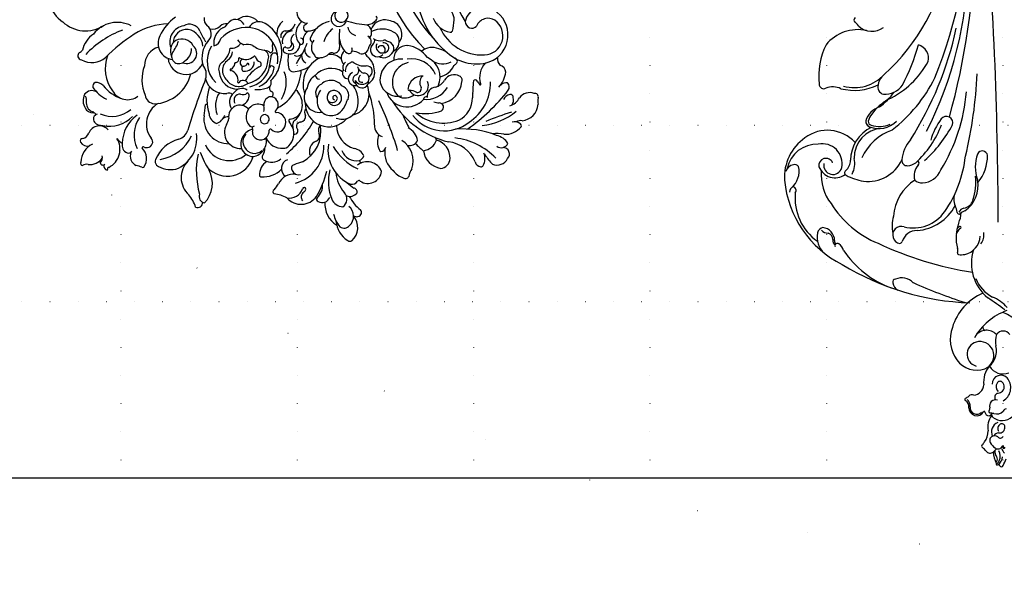
# Model space of a CAD drawing. Units: millimetres. Extents: x 5771 to 11117, y 3370 to 5890.
# Drawn here: x 9665 to 10223, y 3954 to 4266 of the extents above; entities that cross this region are included whole.
import ezdxf
from ezdxf.xclip import XClip

# ---------------------------------------------------------------- set-up
doc = ezdxf.new("R2010")
doc.units = ezdxf.units.MM
doc.header["$XCLIPFRAME"] = 2
doc.linetypes.add('DOT', pattern=[6.35, 0, -6.35])
doc.layers.add('格子', color=1, linetype='Continuous')

# ---------------------------------------------------------------- blocks, each defined once
blk = doc.blocks.new('格子')
at = {"layer": '格子', "linetype": 'DOT', "ltscale": 2.5}
for points in [[(500, 0), (500, -3000)], [(600, 0), (600, -3000)], [(700, 0), (700, -3000)], [(800, 0), (800, -3000)], [(900, 0), (900, -3000)], [(1000, 0), (1000, -3000)], [(0, -1600), (3000, -1600)], [(0, -1700), (3000, -1700)], [(0, -1800), (3000, -1800)]]:
    blk.add_lwpolyline(points, dxfattribs=at)
blk = doc.blocks.new('WC-99247')
at = {"color": 8}
for centre, radius, start, end in [((71722.53, 37587.85), 3.91, 303.0437, 350.2339), ((71727.27, 37586.28), 1.27, 14.3647, 134.3743), ((71719.51, 37578.5), 12.1, 342.2565, 42.0215), ((71729.55, 37578.06), 8.15, 126.8682, 192.5568), ((71726.03, 37573.9), 11.35, 161.2492, 257.5943), ((71715.06, 37579.22), 0.324, 150.0886, 249.959), ((71716.06, 37577.1), 2.61, 32.9992, 119.1602), ((71714.58, 37578.1), 0.898, 321.9741, 65.1624), ((71719.57, 37577.99), 1.43, 48.1332, 193.5392), ((71725.03, 37579.22), 4.52, 182.0906, 235.3021), ((71735.29, 37574.45), 4.42, 74.5572, 149.5821), ((71741.79, 37573.81), 5.4, 151.4962, 201.1941), ((71736.22, 37577.41), 1.32, 308.6776, 79.3585), ((71730.85, 37569.29), 6.44, 266.9985, 23.4649), ((71702.55, 37563.36), 1.14, 107.4077, 170.0405), ((71698.98, 37574.12), 10.2, 288.4341, 306.6345), ((71707.05, 37560.35), 5.92, 24.1367, 109.5628), ((71714.45, 37562.55), 2.01, 108.3861, 195.3031), ((71715.59, 37560.23), 4.58, 31.7467, 112.8033), ((71738.78, 37559.46), 5.85, 88.7608, 139.8519), ((71738.53, 37562.47), 2.86, 329.0171, 82.5022), ((71666.03, 37556.21), 2.84, 111.9474, 226.9327), ((71674.57, 37577.7), 21.15, 243.0002, 264.7619), ((71709.47, 37564.76), 8.13, 188.5225, 271.8461), ((71706.02, 37542.61), 17.08, 9.5019, 70.9547), ((71722.13, 37551.94), 11.02, 84.3274, 103.848), ((71705.08, 37548.82), 19.97, 350.4869, 43.8089), ((71743.99, 37548.08), 17.98, 122.5782, 180.7617), ((71745.59, 37544.6), 16.11, 110.6113, 175.9588), ((71742.14, 37562.63), 1.11, 222.9307, 328.2447), ((71746.67, 37558.46), 5.08, 72.4134, 134.9684), ((71746.22, 37557.53), 4.87, 41.5169, 126.742), ((71746.46, 37555.7), 7.8, 18.1466, 77.1003), ((71754.64, 37563.9), 5.72, 213.342, 252.0659), ((71665.24, 37550.71), 3.62, 21.6983, 126.4325), ((71679.06, 37554.03), 15.97, 181.4628, 252.9036), ((71673.29, 37543.63), 13.03, 359.72, 92.8505), ((71700.14, 37542.99), 15, 101.1068, 144.6722), ((71716.66, 37540.26), 23.14, 143.7813, 200.5969), ((71696.77, 37554.39), 3.35, 24.8691, 81.6694), ((71682.2, 37548.37), 19.11, 329.1153, 22.8776), ((71710.15, 37552.25), 3.16, 141.0395, 268.3926), ((71712.65, 37549.48), 6.88, 119.0041, 136.1283), ((71709.3, 37556.14), 0.651, 270.6731, 49.1087), ((71748.73, 37557.38), 5.2, 286.3308, 8.2761), ((71647.48, 37512.87), 44.51, 32.4709, 61.6723), ((71704.61, 37544.16), 18.31, 155.8164, 234.0394), ((71708.23, 37535.97), 13.25, 345.2055, 82.0707), ((71749.56, 37533.19), 19.22, 78.7865, 108.8362), ((71750.35, 37552.3), 5.07, 265.1738, 323.0274), ((71752.29, 37550.02), 2.25, 340.0903, 63.5088), ((71741.59, 37536.33), 9.73, 73.9373, 172.1014), ((71747.29, 37524.86), 22.54, 83.2834, 115.8233), ((71740.89, 37524.66), 21.29, 25.3817, 80.8186), ((71771.93, 37534.16), 11.86, 104.8512, 175.1225), ((71770.32, 37543.94), 2.21, 351.3392, 130.4431), ((71776.82, 37542.1), 4.57, 160.7185, 187.7549), ((71675.4, 37523.31), 15.09, 87.1004, 209.256), ((71666.49, 37498), 41.52, 63.6, 79.0635), ((71706.15, 37535.05), 8.32, 155.0616, 206.2347), ((71715.54, 37540.16), 53.72, 335.1738, 1.8328), ((71759.36, 37533.51), 15.2, 349.2014, 31.6655), ((71792.06, 37519.12), 18.93, 92.0753, 167.3136), ((71794.79, 37516.12), 22.19, 65.4116, 98.8517), ((71680.43, 37516.79), 14.52, 68.3478, 176.0834), ((71403.14, 37371.95), 335.8, 23.1484, 28.3434), ((71739.39, 37519.22), 22.7, 138.5603, 210.3454), ((71726.09, 37529.52), 6.01, 55.2959, 128.1457), ((71720.78, 37513.39), 22.81, 25.1135, 67.5117), ((71674.2, 37533.44), 85.93, 347.2658, 1.1524), ((71757.52, 37528.51), 16.91, 287.5994, 7.2932), ((71625.42, 37540.27), 22.49, 288.1078, 307.389), ((71639.45, 37521.16), 1.3, 338.3599, 106.6986), ((71738.44, 37535.88), 98.96, 188.8356, 191.2207), ((71660.11, 37509.98), 14.1, 130.4395, 181.2521), ((71651.67, 37520.36), 0.786, 47.2954, 153.6723), ((71646.24, 37514.44), 8.82, 346.9354, 47.4152), ((71676.76, 37511.24), 9.13, 17.0132, 137.1134), ((71686.88, 37510.82), 13.83, 37.5027, 136.353), ((71733.67, 37515.32), 10.97, 331.1951, 44.9116), ((71631.64, 37508.42), 10.51, 85.803, 189.5975), ((71636.78, 37512.52), 7.73, 124.4465, 206.3725), ((71632.44, 37513.41), 9.5, 308.8844, 19.7624), ((71669.45, 37510.74), 8.89, 144.2339, 237.1165), ((71667.33, 37509.71), 6.22, 71.5373, 176.9836), ((71667.41, 37510.23), 7.7, 69.7814, 132.1805), ((71668.12, 37509.76), 5.97, 1.0314, 78.6275), ((71665.77, 37509.8), 8.77, 327.9824, 60.6726), ((71696.22, 37514.14), 7.1, 153.3061, 208.4998), ((71692.59, 37511.34), 6.57, 51.0286, 114.3046), ((71686.72, 37496.38), 22.42, 24.0896, 63.5056), ((71735.34, 37544.22), 45.04, 213.6771, 221.5584), ((71701, 37514.2), 0.646, 281.0175, 12.8646), ((71720.58, 37523.07), 38.4, 317.27, 347.1031), ((71599.8, 37509.86), 10.33, 178.0996, 264.7195), ((71592.01, 37509.08), 2.77, 105.394, 156.0929), ((71594.27, 37497.36), 14.7, 49.4342, 101.754), ((71600.53, 37505.41), 4.03, 99.4449, 185.7329), ((71598.04, 37491.58), 17.91, 58.1859, 84.133), ((71605.13, 37496.45), 13.87, 40.8002, 103.5411), ((71624.66, 37510.59), 3.37, 348.8899, 82.7118), ((71630.59, 37509.46), 2.66, 169.6208, 212.3513), ((71629.07, 37508.6), 0.925, 217.7748, 31.4722), ((71653.3, 37498.84), 21.33, 149.5092, 226.708), ((71642.55, 37505.72), 5.26, 335.002, 100.4776), ((71658.26, 37505.28), 7.95, 103.3814, 176.7543), ((71657.17, 37511.37), 1.8, 357.384, 114.3851), ((71666.66, 37513.61), 8.04, 196.7643, 225.6696), ((71683.46, 37505.23), 6.31, 265.2431, 55.3608), ((71694.05, 37515.64), 8.73, 191.4513, 216.6842), ((71685.41, 37512.96), 3.85, 307.0037, 357.5027), ((71687.78, 37501.18), 13.48, 11.9488, 66.5352), ((71728.63, 37502.91), 10.06, 50.816, 202.3318), ((71731.56, 37505.5), 4.19, 17.3927, 184.2486), ((71738.46, 37502.16), 9.23, 17.9993, 127.4777), ((71603.67, 37504.86), 7.15, 178.7514, 276.3895), ((71619.67, 37503.58), 4.48, 104.8544, 204.1542), ((71619.2, 37506.82), 1.29, 2.2802, 121.7955), ((71629.61, 37506.3), 9.15, 176.4122, 229.4212), ((71670.41, 37518.6), 50.56, 193.6503, 211.0992), ((71639.73, 37502.37), 3.88, 67.4128, 152.5269), ((71641, 37503.96), 2, 328.5141, 83.7249), ((71660.87, 37494.43), 9.61, 66.9887, 138.9074), ((71669.16, 37503.21), 4.53, 43.8217, 179.1872), ((71670.54, 37503.18), 5.92, 179.0958, 225.05), ((71675.13, 37507.28), 2.87, 198.9319, 256.7653), ((71675.99, 37503.01), 2.11, 98.5425, 172.8304), ((71675.6, 37497.65), 7.45, 355.6265, 89.407), ((71688.54, 37499.02), 6.67, 353.8227, 79.3806), ((71706.36, 37494.4), 11.05, 59.8943, 141.4001), ((71719.27, 37507.77), 8.29, 207.3433, 265.7245), ((71729.58, 37501.37), 5.66, 111.2451, 274.9507), ((71734.76, 37503.2), 7.64, 164.8589, 228.0949), ((71731.77, 37501.65), 7.4, 350.9166, 69.0115), ((71754.01, 37508.63), 18.55, 185.7923, 208.7361), ((71734.19, 37496.92), 9.32, 324.4308, 64.6738), ((71720.71, 37495.75), 28.11, 351.1605, 19.252), ((71599.49, 37496.56), 3.09, 102.06, 198.2248), ((71611.71, 37499.17), 5.14, 167.5014, 269.3289), ((71611.58, 37494.52), 7.56, 70.3152, 130.3598), ((71603.5, 37477.2), 26.65, 30.4997, 66.5129), ((71659.23, 37492.69), 19.51, 163.2381, 234.649), ((71586.35, 37526.47), 61.07, 332.5487, 337.3144), ((71713.63, 37495.45), 63.79, 174.442, 195.978), ((71656.17, 37497.76), 3.92, 130.4034, 184.7698), ((71665.53, 37493.39), 4.44, 87.5577, 204.9687), ((71665.73, 37498.58), 0.754, 269.3167, 33.4922), ((71672.47, 37496.52), 2.49, 27.806, 231.5515), ((71692.29, 37497.24), 5.83, 149.5469, 219.5102), ((71689.96, 37498.7), 3.3, 309.9609, 78.1308), ((71689.99, 37497.1), 5.31, 280.5592, 13.1416), ((71702.48, 37487.6), 10.72, 50.0609, 134.4357), ((71695.22, 37502.16), 2.65, 269.1775, 340.8566), ((71706.36, 37484.66), 16.73, 13.5027, 89.5487), ((71710.95, 37486.44), 15.17, 6.8086, 59.4726), ((71732.07, 37502.84), 7.39, 254.3042, 341.3863), ((71733.32, 37497.21), 7.96, 310.9754, 43.5259), ((71598.32, 37496.46), 1.96, 206.397, 273.789), ((71600.92, 37468.29), 26.33, 73.8174, 95.3951), ((71611.41, 37489.82), 4.9, 110.0073, 189.2874), ((71610.27, 37473.84), 20.24, 50.8104, 86.0985), ((71637.54, 37487.15), 6.23, 337.0042, 69.4376), ((71662.55, 37497.76), 10.29, 181.7785, 244.7203), ((71672.57, 37496.41), 2.47, 228.2117, 31.1458), ((71680.76, 37496.24), 5.42, 206.4035, 241.4347), ((71676.58, 37497.76), 6.48, 284.1413, 353.9757), ((71689.02, 37494.08), 1.35, 204.1914, 306.2214), ((71693.27, 37492.93), 3.44, 110.1854, 178.9695), ((71701.48, 37488.04), 8.11, 79.3099, 173.3593), ((71694.42, 37491.73), 2.93, 250.0238, 10.939), ((71697.59, 37492.25), 0.297, 22.7213, 174.1072), ((71702.59, 37495.75), 5.81, 215.612, 297.9252), ((71703.46, 37488.8), 7.22, 343.4043, 93.7727), ((71707.35, 37491.58), 4.69, 349.9816, 64.5839), ((71608.44, 37490.3), 2.26, 214.2063, 307.1014), ((71614.67, 37458.95), 29.94, 90.3934, 99.3643), ((71614.92, 37485.06), 3.94, 125.1771, 191.4626), ((71620.28, 37468.63), 21.07, 36.4253, 111.2335), ((71655.84, 37489.2), 1.79, 118.5371, 270.9901), ((71655.39, 37485.11), 2.35, 310.5791, 78.0515), ((71692.59, 37635.7), 151.09, 256.6237, 258.1379), ((71656.49, 37485.16), 3.69, 357.0843, 63.0445), ((71666.73, 37493.27), 5.51, 198.5985, 313.0784), ((71661.67, 37486.95), 0.899, 319.9879, 99.02), ((71671.01, 37488.89), 0.628, 36.9671, 145.3111), ((71696.25, 37479.71), 25.49, 163.6527, 222.3537), ((71676, 37488.57), 4.54, 171.2527, 271.0221), ((71676.44, 37487.54), 3.53, 264.189, 353.4108), ((71674.79, 37487.56), 5.17, 355.2458, 49.1898), ((71697.04, 37477.73), 14.02, 128.7735, 155.4366), ((71703.39, 37481.62), 14.47, 146.6761, 206.069), ((71705.51, 37481.07), 14.44, 146.8028, 222.1329), ((71675.6, 37483.52), 20.62, 344.2111, 15.3934), ((71705.57, 37490.31), 0.407, 299.4339, 130.4616), ((71709.05, 37488.72), 3.51, 159.4071, 221.3045), ((71716.04, 37486.6), 5.66, 178.5286, 226.0307), ((71723.43, 37489.16), 11.57, 172.0394, 218.8956), ((71726.54, 37484.89), 5.52, 150.9882, 213.0199), ((71715.67, 37479.44), 10.13, 345.1428, 53.3855), ((71731.66, 37487.77), 5.67, 175.3143, 277.5041), ((71732.85, 37500.48), 10.89, 231.0281, 301.5022), ((71708.73, 37422.63), 69.04, 69.2179, 74.9504), ((71735.49, 37493.32), 6.54, 249.8333, 343.8841), ((71611.48, 37475.55), 7.76, 100.9544, 217.7523), ((71610.03, 37484.2), 1.03, 268.3915, 4.2838), ((71626.36, 37449.8), 31.32, 75.0695, 109.6848), ((71646.32, 37483.6), 3.25, 159.96, 254.4756), ((71659.69, 37481.53), 3.3, 147.2137, 235.8575), ((71671.31, 37483.63), 11.22, 173.1147, 272.5974), ((71669.82, 37481.02), 9.18, 144.2983, 186.3804), ((71690.26, 37485.35), 16.83, 192.0711, 246.5481), ((71680.25, 37484.32), 1.67, 163.5814, 290.6338), ((71681.49, 37480.67), 2.19, 21.3112, 107.4758), ((71686.7, 37481.5), 3.17, 139.5156, 246.421), ((71702.13, 37480.41), 15.42, 159.5861, 208.8257), ((71703.14, 37481.59), 5.29, 125.3828, 225.7518), ((71700.57, 37484.42), 1.56, 343.4273, 108.3992), ((71700.93, 37481.67), 0.816, 206.0391, 320.8774), ((71703.65, 37482.25), 2.35, 106.6849, 207.6045), ((71708.22, 37475.75), 6.42, 102.0646, 178.4188), ((71703.16, 37482.43), 2.08, 323.9988, 95.2036), ((71708.24, 37484.31), 2.19, 140.2078, 234.2441), ((71706.28, 37486.02), 0.413, 313.2617, 69.4427), ((71706.71, 37482.31), 0.331, 300.459, 41.5077), ((71717.84, 37477.28), 5.75, 126.4463, 194.4846), ((71701.38, 37481.54), 20.54, 311.761, 0.9693), ((71734.04, 37476.68), 6.95, 125.3543, 175.2993), ((71732.97, 37477.54), 4.65, 32.5649, 97.041), ((71608.69, 37478.88), 8.75, 247.4949, 354.2158), ((71625.75, 37470.18), 8.91, 65.6067, 144.9367), ((71653.36, 37464.71), 13.23, 43.748, 184.6033), ((71643.36, 37476.2), 4.75, 7.6248, 63.8892), ((71657.15, 37475.78), 3.11, 4.1821, 77.0704), ((71701.68, 37477.83), 16.27, 177.3065, 216.4053), ((71696.79, 37477.11), 1.57, 149.2814, 281.942), ((71698.83, 37472.6), 3.43, 54.0983, 120.0345), ((71701.08, 37476.08), 0.74, 251.1713, 347.8912), ((71713.36, 37469.68), 6.25, 76.9602, 119.2028), ((71729.48, 37474.63), 4.59, 151.1407, 195.3231), ((71722.36, 37477.34), 4.76, 304.5311, 358.9082), ((71617.58, 37474.04), 1.53, 55.3011, 126.6375), ((71622.74, 37473.53), 4.64, 157.4841, 204.4125), ((71621.01, 37478.83), 7.64, 250.937, 304.5604), ((71632.08, 37460.93), 13.43, 45.5855, 120.1224), ((71652.99, 37463.32), 7.68, 66.4164, 176.3707), ((71659.53, 37465.94), 8.61, 8.1844, 144.0954), ((71652.19, 37461.46), 9.71, 8.0718, 66.5008), ((71659.53, 37455.86), 16.36, 338.7299, 63.5422), ((71689.9, 37473.48), 1.38, 201.494, 27.2797), ((71743.07, 37508.5), 62.29, 212.2538, 220.0305), ((71698.54, 37473.13), 4.14, 205.0395, 292.2502), ((71707.2, 37460.71), 11.14, 93.8972, 129.4852), ((71702.63, 37480.19), 9.19, 294.5, 326.678), ((71719.91, 37472.14), 5.3, 252.1173, 13.9004), ((71594.61, 37462.56), 2.21, 99.8674, 192.4492), ((71599.4, 37455.21), 10.84, 80.6743, 118.4984), ((71602.21, 37452.69), 13.27, 37.7419, 94.5596), ((71648.07, 37459.39), 8.96, 112.9234, 203.8854), ((71658.82, 37461.98), 5.47, 338.7945, 78.4641), ((71660.38, 37461.29), 9.66, 347.1794, 37.4926), ((71695.55, 37453), 20.49, 139.2621, 165.3232), ((71681.79, 37464.45), 2.61, 65.5528, 132.452), ((71671.86, 37448.87), 21.06, 35.6222, 58.4794), ((71705.24, 37476.15), 18.46, 205.6038, 291.442), ((71703.81, 37480.27), 18, 216.7274, 308.6787), ((71693.62, 37467.74), 1.89, 242.2332, 21.4818), ((71698.01, 37466.89), 1.7, 139.2901, 258.2338), ((71697, 37471.16), 3.18, 265.0206, 319.3126), ((71692.77, 37458.73), 8.12, 29.2837, 53.0139), ((71709.28, 37464.39), 6.06, 296.5285, 17.5975), ((71714.62, 37468.6), 8.22, 264.6685, 353.6652), ((71586.09, 37456.78), 8.28, 6.4115, 39.8072), ((71615.31, 37461.14), 2.63, 131.7145, 217.6283), ((71614.34, 37461.83), 1.5, 63.1276, 121.486), ((71610.72, 37452.8), 11.22, 23.8584, 67.4648), ((71649.66, 37453.66), 12.16, 150.202, 248.6783), ((71656.44, 37462.81), 11.17, 174.8567, 204.8981), ((71652.92, 37460.57), 3.87, 61.378, 214.0856), ((71654.51, 37460.94), 3.04, 84.9206, 201.8961), ((71652.89, 37460.1), 1.24, 193.4219, 286.4209), ((71653.13, 37460.13), 1.22, 275.1408, 122.5338), ((71653.73, 37460.26), 3.85, 288.8509, 74.3337), ((71656.09, 37460.31), 7.84, 262.7394, 357.6898), ((71658.09, 37458.3), 11.74, 281.395, 4.1318), ((71668.41, 37456.39), 3.08, 63.249, 125.4607), ((71738.48, 37472.05), 57.35, 190.3561, 203.2497), ((71687.21, 37455.94), 3.66, 106.1104, 187.3822), ((71692.28, 37456.61), 5.6, 94.0111, 188.1795), ((71691.39, 37457.62), 2.27, 112.4001, 288.9341), ((71693.15, 37457.42), 2.19, 84.6453, 242.2624), ((71691.46, 37460.52), 1.74, 328.0533, 75.6649), ((71692.16, 37454.47), 5.93, 318.9967, 57.5074), ((71606.75, 37464.16), 14.01, 207.4074, 281.7265), ((71701.37, 37628.78), 196.64, 241.4275, 250.1073), ((71621.77, 37451.05), 6.34, 40.8263, 116.3352), ((71666.3, 37495.15), 56.34, 225.1729, 244.1344), ((71653.18, 37462.78), 15.05, 207.8118, 260.8541), ((71644.14, 37455.93), 3.07, 351.7613, 45.0124), ((71652.72, 37458.23), 6.17, 206.2975, 292.7196), ((71653.5, 37460.89), 4.53, 213.3895, 289.0996), ((71679.95, 37453.57), 4.42, 40.9151, 109.227), ((71681.1, 37450.02), 4.28, 36.2408, 119.5165), ((71692.23, 37456.78), 5.58, 189.9217, 229.2138), ((71690.94, 37451.97), 3.69, 345.1174, 71.3203), ((71697.08, 37455.08), 2.91, 323.3553, 63.8582), ((71694.74, 37451.23), 9.5, 354.6893, 46.5126), ((71589.91, 37436.67), 11.71, 52.7644, 125.8933), ((71607.77, 37445.97), 4.77, 117.5349, 201.5361), ((71652.63, 37444.59), 3.8, 338.0099, 148.5577), ((71657.73, 37445.05), 3.2, 15.5455, 137.2755), ((71680.87, 37444.68), 8.03, 127.2826, 182.2512), ((71677.3, 37449.7), 1.89, 63.1957, 133.3438), ((71677.69, 37444.68), 6.72, 7.163, 86.0654), ((71689.16, 37451.4), 1.76, 139.6865, 312.4707), ((71688.29, 37444.32), 8.24, 350.0383, 93.2696), ((71685.41, 37445.95), 4.94, 333.7266, 50.0668), ((71703.03, 37449.22), 5.49, 131.2259, 209.485), ((71587.74, 37442.39), 6.02, 141.2002, 221.0629), ((71604.05, 37440.46), 8.97, 141.842, 205.8358), ((71601.36, 37411.63), 34.65, 87.2738, 97.2345), ((71608.93, 37452.29), 9.81, 235.2598, 288.6727), ((71582.44, 37347.89), 99.19, 68.1056, 73.059), ((71648.98, 37442.83), 3.77, 39.111, 228.04), ((71650.91, 37440.75), 4.57, 77.3754, 170.7782), ((71649.94, 37441.85), 1.94, 336.5201, 151.0121), ((71651.6, 37443.94), 2.51, 327.6607, 117.7646), ((71656.66, 37441.86), 3.03, 165.9116, 267.7534), ((71656.74, 37441.89), 4.49, 336.5244, 56.19), ((71659.3, 37442.49), 3.74, 348.2104, 72.2621), ((71662.89, 37438.17), 5.08, 354.1322, 89.1456), ((71665.98, 37450.64), 8.46, 270.2181, 324.9985), ((71673.49, 37440.47), 3.18, 126.7399, 222.7377), ((71670.86, 37444.95), 2.07, 290.7389, 343.5258), ((71685.06, 37445.15), 1.95, 40.5493, 120.8611), ((71671.88, 37440.02), 15.99, 330.0461, 23.5909), ((71697.45, 37437.77), 9.69, 136.9191, 171.9225), ((71692.07, 37443.52), 1.91, 351.109, 152.9071), ((71703.51, 37441.19), 9.76, 168.0033, 179.9341), ((71697.9, 37436.76), 6.31, 17.3799, 131.0868), ((71590.84, 37445.98), 10.74, 224.6751, 298.6052), ((71617.26, 37388.23), 51.74, 76.7538, 121.1662), ((71629.44, 37426.47), 12.13, 64.6183, 184.2482), ((71636.02, 37427.21), 10.31, 60.0519, 148.0413), ((71651.72, 37439.08), 6.48, 161.136, 236.3063), ((71649.27, 37440.86), 2.94, 167.8166, 320.1699), ((71650.96, 37437.06), 3.2, 158.732, 319.3108), ((71653.61, 37434.44), 4.99, 68.2284, 114.6272), ((71661.69, 37428.26), 10.68, 101.4459, 141.012), ((71659.63, 37439.96), 1.24, 267.0406, 6.3304), ((71667.27, 37434.21), 3.51, 78.8592, 134.0877), ((71666.28, 37423.65), 14.1, 46.4703, 83.2012), ((71644.01, 37403.92), 43.82, 38.2004, 51.7142), ((71667.71, 37435.61), 13.8, 351.0279, 29.1819), ((71579.12, 37446.68), 18.17, 246.8545, 308.7084), ((71612.4, 37414.06), 22.36, 83.0852, 173.8567), ((71616.86, 37410.14), 23.9, 94.3702, 156.1575), ((71597.64, 37439.95), 3.78, 243.8862, 272.2871), ((71631.62, 37410.25), 28.94, 124.9591, 153.9941), ((71630.83, 37426.68), 7.99, 106.347, 174.7123), ((71628.63, 37423.15), 11.19, 327.3193, 90.2412), ((71633.81, 37426.84), 11.86, 310.4129, 51.6593), ((71655.19, 37440.9), 10.1, 225.613, 276.4839), ((71662.57, 37429.18), 3.8, 116.6886, 211.5152), ((71658.12, 37441.87), 9.69, 286.4492, 313.4264), ((71666.76, 37435.73), 2.17, 152.6611, 256.5206), ((71682.89, 37427.21), 4.34, 334.6895, 219.0903), ((71565.98, 37458.21), 37.98, 268.7643, 308.265), ((71569.18, 37428.43), 1.91, 138.5202, 188.6696), ((71575.7, 37430.95), 8.87, 198.4963, 245.0651), ((71570.13, 37425.69), 4.66, 66.7568, 120.8064), ((71624.79, 37422.13), 5.63, 72.4197, 249.6374), ((71618.72, 37437.19), 12.41, 289.0629, 309.1068), ((71627.12, 37427.35), 0.61, 7.2949, 159.9103), ((71621.39, 37422.55), 7.99, 310.9339, 37.5596), ((71654.22, 37420.54), 6.26, 109.5983, 185.7833), ((71655.32, 37423.99), 4.04, 354.6477, 180.7482), ((71656.65, 37426.65), 4.22, 57.6211, 94.3475), ((71657.64, 37425.56), 2.35, 358.8732, 43.9293), ((71672.71, 37422.66), 5.36, 52.3358, 123.9716), ((71683.36, 37424.85), 3.86, 86.4205, 239.6523), ((71683.04, 37424.94), 3.8, 244.5549, 81.5179), ((71566.85, 37417.73), 6.76, 113.3581, 197.8263), ((71564.5, 37400.49), 23.44, 74.3779, 90.7982), ((71570.88, 37423.28), 0.228, 253.1985, 24.8997), ((71552.71, 37459.22), 52.87, 293.7296, 319.1499), ((71607.92, 37422.35), 2.39, 165.6176, 317.191), ((71617.43, 37412.25), 11.49, 117.1671, 132.4613), ((71626.15, 37414.64), 14.03, 128.812, 193.1784), ((71612.84, 37419.18), 5.65, 323.318, 48.984), ((71616.06, 37424.51), 1.67, 301.0934, 39.5294), ((71624.2, 37423.61), 2.33, 127.7229, 238.0323), ((71622.24, 37416.97), 4.72, 358.0275, 81.1882), ((71640.04, 37416.01), 7.35, 311.3709, 52.1332), ((71653.51, 37420.79), 2.75, 136.4863, 326.22), ((71653.8, 37422.61), 2.28, 178.0089, 14.9217), ((71654.54, 37421.05), 3.44, 16.0044, 151.6346), ((71662.75, 37414.42), 7.04, 101.0355, 148.279), ((71661.47, 37423.21), 2.17, 169.2283, 249.9775), ((71663.35, 37425.8), 3.38, 184.9407, 288.5935), ((71667.94, 37422.92), 4.8, 185.7538, 287.726), ((71697.76, 37387.18), 42.14, 116.1905, 132.3042), ((71564.03, 37415.64), 3.6, 179.7574, 315.4496), ((71570.15, 37411.04), 4.11, 97.9831, 201.3441), ((71696.59, 37401.71), 110.12, 170.5897, 186.9865), ((71615.69, 37410.85), 26.13, 167.6169, 226.1111), ((71608.39, 37415.49), 14.07, 162.1614, 225.5311), ((71619.45, 37411.99), 13.49, 143.1813, 220.0455), ((71624.3, 37411.74), 8.04, 149.5938, 195.6964), ((71627.73, 37424.84), 14.93, 249.0158, 324.2551), ((71652.14, 37420.12), 4.16, 182.8394, 311.4237), ((71654.65, 37416.71), 6.56, 164.5944, 238.4659), ((71654.8, 37419.27), 2.27, 272.3319, 329.7017), ((71652.43, 37423.33), 13.09, 285.2184, 341.7186), ((71658.29, 37415.18), 8.37, 313.0336, 23.7323), ((71674.56, 37413.63), 6.98, 137.621, 185.7977), ((71568.51, 37420), 10.69, 258.1206, 300.803), ((71563.98, 37420.12), 14.73, 300.6599, 325.7527), ((71611.84, 37390.02), 36.23, 141.2039, 174.563), ((71460.55, 37458.05), 132.36, 331.8807, 338.5848), ((71610.36, 37408.09), 6.38, 286.728, 13.3111), ((71628.09, 37418.77), 12.13, 200.6849, 290.6017), ((71629.27, 37403.98), 11.34, 147.7047, 200.2051), ((71635.29, 37422.59), 15.45, 259.088, 308.4654), ((71657.06, 37413.62), 7.52, 188.5181, 298.947), ((71653.97, 37415.63), 5.28, 238.6083, 291.0103), ((71669.06, 37412.77), 1.46, 173.7939, 269.821), ((71578.82, 37398.95), 11.23, 130.726, 186.2703), ((71444.05, 37261.86), 210.91, 40.3183, 42.9056), ((71631.3, 37396.32), 10.56, 100.1484, 162.096), ((71627.88, 37408.04), 9.3, 292.0164, 355.157), ((71638.36, 37325.37), 79.71, 32.7973, 91.1947), ((71644.68, 37436.83), 33.82, 298.2642, 304.8232), ((71569.26, 37401.03), 4.09, 273.803, 336.821), ((71603.64, 37398.1), 1.24, 251.7772, 10.4606), ((71611.29, 37404.1), 2.3, 200.0462, 293.2792), ((71620.2, 37398.17), 1.69, 173.9596, 300.4354), ((71637.6, 37398.1), 19.07, 174.098, 179.2509), ((71621.69, 37417.13), 20.19, 284.8564, 298.6656), ((71577.56, 37388.51), 10.15, 141.0187, 220.1637), ((71568.85, 37397.95), 1.21, 191.209, 304.2003), ((71567.15, 37398.73), 4.59, 303.3351, 346.946), ((71588.16, 37389.59), 8.76, 151.355, 198.0353), ((71584.58, 37393.18), 4.6, 185.2156, 242.1104), ((71580.92, 37392.18), 4.87, 324.8012, 20.2336), ((71600.83, 37396.99), 0.341, 106.9179, 268.9782), ((71600.71, 37388.77), 8.55, 72.6808, 89.8921), ((71595.65, 37386.38), 11.5, 0.6539, 63.3021), ((71627.69, 37373.11), 24.52, 88.53, 152.0767), ((71631.66, 37350.95), 46.79, 42.0531, 94.1031), ((71635.45, 37315.97), 81.47, 45.1078, 88.8633), ((71583.57, 37390.18), 1.56, 222.9905, 328.68), ((71590.49, 37388.85), 3.25, 189.5105, 270.0406), ((71588.21, 37389.06), 4.14, 303.4473, 2.2491), ((71608.61, 37392.03), 16.51, 184.3138, 217.3363), ((71630.07, 37366.02), 26.21, 69.1641, 137.4374), ((71634.04, 37387.33), 1.13, 121.2604, 197.454), ((71640.58, 37378.26), 12.31, 65.6701, 125.4034), ((71565.03, 37374.63), 8.75, 32.8082, 56.9569), ((71572.91, 37385.71), 7.02, 293.6197, 9.5141), ((71598.21, 37385.31), 4.27, 230.3774, 300.3334), ((71600.31, 37375.98), 5.64, 39.3478, 89.3763), ((71620.88, 37377.92), 16.28, 155.8154, 284.2087), ((71618.61, 37376.4), 10.74, 136.8344, 279.6632), ((71650.38, 37395.93), 19.58, 207.1668, 225.769), ((71642.11, 37386.48), 7.07, 220.4082, 297.1392), ((71574.08, 37380.35), 1.96, 209.9072, 327.0399), ((71623.12, 37372.29), 10.3, 279.8081, 34.3111), ((71629, 37375.49), 3.7, 44.858, 182.2544), ((71617.51, 37315.51), 64.16, 25.1039, 77.2929), ((71618.94, 37372.59), 6.94, 282.2444, 23.4125)]:
    blk.add_arc(centre, radius, start, end, dxfattribs=at)
blk = doc.blocks.new('WC-99246')
at = {"color": 8}
for centre, radius, start, end in [((69671.11, 36714.12), 23.64, 152.6, 162.1709), ((69650.98, 36724.68), 0.915, 89.7496, 159.1636), ((69655.72, 36720.07), 5.28, 123.6214, 177.4158), ((69650.51, 36723.67), 1.98, 15.2594, 76.1601), ((69653.2, 36724.02), 0.604, 337.1084, 132.1832), ((69657.39, 36719.94), 5.75, 154.694, 209.0402), ((69653.86, 36722.1), 1.68, 93.421, 170.091), ((69655.93, 36721.66), 2.8, 151.2931, 212.8112), ((69650.88, 36717.74), 3.61, 349.2471, 41.6241), ((69642.07, 36717.76), 13.15, 0.2416, 27.2466), ((69649.82, 36715.15), 0.721, 90.151, 163.1409), ((69637.01, 36709.18), 15.55, 26.01, 36.7114), ((69649.9, 36715.63), 0.254, 329.9062, 108.613), ((69650.42, 36715.02), 0.571, 121.1297, 208.9204), ((69650.19, 36715.04), 0.402, 228.3744, 328.0071), ((69652.76, 36713.7), 2.5, 49.8358, 153.2404), ((69665.53, 36706.23), 15.51, 131.6809, 139.7123), ((69650.35, 36709.36), 7.43, 28.4923, 57.2918), ((69656.94, 36715.65), 2.77, 37.7852, 128.5167), ((69666.67, 36723.05), 9.45, 217.0971, 233.2144), ((69669.96, 36706.45), 11.71, 139.8961, 149.1456), ((69660.66, 36714.74), 0.822, 295.1022, 64.8978), ((69651.61, 36708.86), 1.67, 37.3715, 152.8113), ((69652.44, 36710.57), 2.79, 271.5876, 333.1346), ((69654.6, 36711.96), 2.67, 231.3031, 297.0952), ((69650.58, 36707.37), 5.68, 294.9391, 22.9799), ((69654.79, 36711.75), 2.39, 295.274, 28.8672), ((69666.98, 36707.01), 8.92, 142.3869, 181.74), ((69652.06, 36704.92), 2.9, 80.9863, 188.1879), ((69650.83, 36704.66), 1.65, 185.127, 300.3844), ((69650.28, 36705.5), 2.65, 301.4029, 32.2328), ((69647.83, 36704.88), 10.4, 322.9406, 10.3195), ((69650.55, 36693.37), 7.88, 49.8436, 132.565), ((69654.31, 36697.99), 1.92, 350.7268, 46.6319), ((69658.29, 36696.42), 2.44, 108.2848, 157.0265), ((69657.46, 36696.43), 2.31, 9.0546, 88.4488), ((69663.96, 36694.48), 4.22, 0.7578, 147.6134), ((69647.93, 36697.45), 2.48, 283.1951, 331.9343), ((69653.55, 36693.19), 4.62, 72.0589, 137.9358), ((69654.05, 36693.56), 3.21, 251.548, 19.4671), ((69657.39, 36706.83), 9.55, 255.3415, 268.4164), ((69658.4, 36694.96), 1.37, 137.1445, 194.1769), ((69656.9, 36696.51), 0.797, 308.5842, 73.2482), ((69660.07, 36696.79), 0.333, 180.0842, 351.0322), ((69664.04, 36694.45), 3.49, 352.4764, 138.0464), ((69671.18, 36693.36), 3.73, 170.3351, 236.8445), ((69671.95, 36693.95), 3.82, 171.1249, 239.9239), ((69654.05, 36683.97), 7.94, 119.6544, 214.8836), ((69652.04, 36689.09), 2.54, 298.2831, 29.7406), ((69666.36, 36681.85), 6.15, 97.1226, 173.8386), ((69666.61, 36690.06), 2.34, 244.335, 314.2755), ((69671.03, 36685.66), 3.9, 107.2296, 135.6083), ((69669.59, 36690.06), 0.734, 292.7789, 52.2243), ((69652.67, 36683.45), 3.18, 120.596, 230.3736), ((69653.22, 36682.92), 3.93, 89.6098, 123.6193), ((69650.33, 36683.42), 3.52, 328.5486, 46.6513), ((69651.34, 36682.03), 4.61, 214.3473, 0.7155), ((69651.76, 36682.34), 1.75, 230.2773, 334.1455), ((69648.01, 36680.7), 12.37, 318.7002, 8.4105), ((69650.16, 36668.42), 8.25, 29.9219, 112.0311), ((69663.77, 36664.69), 10.17, 118.2873, 195.4706), ((69662.36, 36667.06), 7.41, 110.8074, 275.692), ((69664, 36661.68), 13.03, 36.1223, 109.1621), ((69662.53, 36666.24), 6.58, 274.8675, 74.5677), ((69659.13, 36658.54), 18.82, 340.2541, 35.0993), ((69641.82, 36659.54), 12.39, 343.0171, 11.3288), ((69662.72, 36673.93), 32.13, 210.3133, 246.916), ((69636.85, 36674.12), 32.81, 290.3062, 329.9973), ((69650.12, 36658.51), 4.39, 216.1149, 323.8851), ((69658.84, 36660.87), 7.16, 223.7337, 323.6773), ((69659.15, 36652.13), 1.69, 344.0267, 74.6206), ((69649.49, 36660.37), 28.55, 293.3345, 343.3255), ((69663.02, 36654.66), 19.83, 220.6395, 248.4944), ((69724.92, 36741.4), 124.18, 232.3986, 237.5126), ((69647.18, 36619.7), 18.59, 21.2968, 62.5512), ((69643.16, 36618.44), 23.63, 342.6763, 50.4178), ((69669.39, 36677.63), 38.44, 267.3754, 267.4599), ((69662.9, 36501.54), 137.77, 58.5306, 88.0086), ((69577.51, 36356.62), 297.3, 66.1979, 71.85), ((69703.48, 36628.33), 4.71, 4.628, 63.464), ((69691.26, 36582.7), 51.8, 34.0093, 69.8433), ((69703.37, 36634.02), 7.97, 222.4692, 295.4347), ((69706.88, 36628.2), 1.39, 266.4364, 21.592), ((69637.18, 36439.27), 186.14, 64.9477, 81.0078), ((69709.83, 36569.28), 55.7, 5.5952, 63.3362), ((69672.66, 36603.5), 10.52, 102.8204, 176.1391), ((69672.01, 36605.71), 8.22, 78.7238, 101.8248), ((69652.59, 36604.94), 22.3, 339.9506, 14.6192), ((69673.36, 36613.03), 0.787, 332.2801, 71.4678), ((69676.64, 36611.74), 2.74, 160.2138, 205.2148), ((69740.09, 36613.31), 6.11, 195.5113, 235.8596), ((69737.43, 36604.85), 10.68, 346.8314, 49.8354), ((69667.16, 36603.65), 6.94, 140.0381, 191.6263), ((69695.46, 36609.39), 8.22, 269.3335, 343.0408), ((69703.72, 36603.54), 4.55, 251.9024, 79.3235), ((69704.71, 36606.57), 1.45, 95.9989, 162.8249), ((69695.02, 36558.01), 54.13, 32.3617, 67.1929), ((69737.43, 36609.22), 1.24, 231.4208, 13.8901), ((69737.29, 36606.82), 1.59, 347.5216, 59.3891), ((69736.49, 36606.44), 3.27, 351.4058, 49.3016), ((69746.17, 36606.78), 7.34, 182.379, 260.9841), ((69743.36, 36606), 3.63, 180.7626, 252.8743), ((69731.82, 36584.07), 27.87, 354.1579, 54.6998), ((69672.85, 36599.62), 0.596, 118.2186, 330.4616), ((69670.2, 36604.25), 4.74, 300.0198, 346.8137), ((69697.39, 36576.24), 25.02, 94.6503, 151.6334), ((69697.4, 36579.7), 20.12, 75.8866, 145.2174), ((69687.83, 36598.88), 20.72, 345.4214, 10.6896), ((69742.6, 36598.39), 4.14, 39.028, 94.2836), ((69744.09, 36603.24), 3.83, 284.0228, 347.5831), ((71790.24, 36598.23), 2137.5, 180.04062, 184.76928), ((69688.4, 36590.77), 16.24, 156.3155, 176.4089), ((69673.57, 36598.9), 0.476, 359.1309, 114.9661), ((69679.32, 36577.54), 16.03, 124.1534, 190.9527), ((69671.83, 36583.37), 6.14, 99.5586, 162.4519), ((69733.88, 36554.72), 64.34, 145.4784, 173.5426), ((69667.92, 36597.68), 7.28, 289.29, 312.2166), ((69669.98, 36593.21), 3.87, 282.4195, 333.5218), ((69673.38, 36591.52), 0.959, 4.4647, 127.009), ((69687.39, 36593.62), 13.21, 188.7978, 204.5763), ((69682.96, 36595.48), 24.99, 303.1736, 355.8286), ((69694.34, 36575.92), 29.84, 161.8379, 186.6585), ((69668.53, 36584.77), 7.62, 330.2041, 26.0764), ((69721.5, 36571.86), 24.47, 355.087, 38.1591), ((69761.2, 36580.03), 2.04, 143.9519, 252.715), ((69759.45, 36580.99), 3.12, 291.3471, 0.4415), ((69681.96, 36561.31), 23.65, 141.8104, 179.4225), ((69644.23, 36567.59), 20.54, 340.914, 19.647), ((69693.02, 36565.24), 10.84, 92.2661, 158.3175), ((69693.02, 36571.08), 5.02, 43.9849, 94.9758), ((69689.45, 36572.14), 7.58, 314.75, 18.6806), ((69721.17, 36555.83), 19.5, 82.4584, 155.5065), ((69719.21, 36547.08), 28.44, 61.5759, 80.8536), ((69739.88, 36573.16), 25.43, 304.9678, 3.4881), ((69769.11, 36569.94), 11.56, 130.3196, 192.5145), ((69762.27, 36520.43), 93.15, 148.3925, 175.3161), ((69739.02, 36565.98), 10.81, 149.6793, 194.2868), ((69737.61, 36564.07), 7.19, 129.5427, 179.4436), ((69732.27, 36570.79), 1.39, 303.0749, 70.0984), ((69738.6, 36564.15), 9.2, 22.3211, 124.9454), ((69739.76, 36566.82), 4.82, 348.3746, 165.1231), ((69760.13, 36571.11), 4.53, 275.7486, 347.6848), ((69738.57, 36512.1), 70.29, 132.1036, 151.623), ((69731.86, 36526.63), 52.79, 132.5754, 159.0233), ((69695.74, 36565.79), 1.35, 134.8941, 243.92), ((69700.96, 36558.65), 8.39, 93.4112, 125.0855), ((69684.21, 36565.85), 19.31, 319.7487, 354.2444), ((69700.66, 36564.24), 2.78, 353.3137, 94.1048), ((69711.61, 36563.94), 18.81, 294.9286, 0.6264), ((69745.34, 36565.94), 10.46, 168.3509, 281.626), ((69743.4, 36566.91), 3.78, 201.7125, 11.3302), ((69748.06, 36571.82), 16.13, 267.8109, 348.109), ((69759.67, 36568.56), 2.16, 211.4901, 295.0881), ((69661.08, 36562.05), 2.82, 190.2816, 335.28), ((69886.28, 36509.36), 222.64, 166.3352, 177.6206), ((69699.39, 36574.08), 27.44, 289.5499, 336.108), ((69713.21, 36562.71), 15.35, 272.7717, 2.2573), ((69851.25, 36456.36), 180.58, 147.5039, 167.7564), ((69657.15, 36561.7), 32.06, 322.9187, 345.4723), ((69742.59, 36568.21), 19.83, 222.7373, 306.7644), ((69869.07, 36457.73), 200.51, 152.9851, 179.1286), ((69758.36, 36484.42), 80.92, 127.9716, 153.2795), ((69680.02, 36544.5), 3.44, 162.9198, 321.8405), ((69715.59, 36534.24), 13.23, 68.1762, 134.9688), ((69715.19, 36533.17), 13.24, 70.397, 114.6814), ((69711.93, 36546.52), 10.99, 287.6085, 343.7003), ((69714.22, 36544.66), 6.99, 317.0441, 351.6123), ((69719.28, 36543.82), 1.86, 354.6061, 79.1732), ((69719.17, 36543.51), 3.3, 358.6116, 66.0175), ((70034.51, 36442.53), 369.57, 164.4751, 179.1494), ((69696.43, 36556.63), 28.37, 299.859, 323.8648), ((69731.67, 36511.99), 29.12, 124.3159, 146.0594), ((69730.08, 36490.55), 45.84, 115.212, 151.9779), ((69712.65, 36517.45), 11.96, 87.6425, 143.2963), ((69712.07, 36525.49), 4.06, 344.7152, 74.6517), ((69728.52, 36499), 28.34, 75.6624, 116.2581), ((69804.94, 36472.43), 114.46, 152.883, 164.283), ((69728.53, 36504.57), 21.34, 74.5958, 137.7591), ((69708.31, 36525.46), 7.74, 316.4718, 352.3184), ((69739.88, 36535.38), 9.91, 244.0159, 291.1655), ((69710.11, 36519.78), 37.12, 333.6524, 6.5996), ((69744.64, 36524.1), 2.35, 358.4857, 120.1402), ((69925.21, 36424.73), 257.71, 158.1105, 179.3272), ((69786.82, 36437.52), 110.07, 132.3105, 169.4992), ((69696.63, 36510.41), 7.22, 166.5309, 254.9581), ((69726.63, 36516.97), 21.61, 257.7683, 320.7757), ((69719.22, 36486.1), 10.15, 45.621, 127.0197), ((69750.24, 36512.5), 30.64, 218.6702, 224.7175), ((69727.17, 36490.21), 1.5, 308.4816, 29.3361)]:
    blk.add_arc(centre, radius, start, end, dxfattribs=at)

msp = doc.modelspace()

# ---------------------------------------------------------------- linework, layer by layer
at = {"color": 7, "linetype": 'DOT', "ltscale": 10}
msp.add_circle((10222.47, 4706), 739.08, dxfattribs=at)

# ---------------------------------------------------------------- block references
at = {"color": 159, "true_color": 0x22346e}
ref = msp.add_blockref('格子', (9222.47, 5806), dxfattribs=at)
XClip(ref).set_block_clipping_path([(300, -1800), (1700, -400)])
at = {"color": 1, "xscale": 1.009692338124445, "yscale": 1.009692338124445, "zscale": 1.009692338124445, "rotation": 135}
msp.add_blockref('WC-99247', (87746.34, -20190.91), dxfattribs=at)
at = {"color": 255, "xscale": 1.076717133489727, "yscale": 1.076717133489727, "zscale": 1.076717133489727, "rotation": 180}
msp.add_blockref('WC-99246', (85216.18, 43555.36), dxfattribs=at)

doc.saveas('drawing.dxf')
